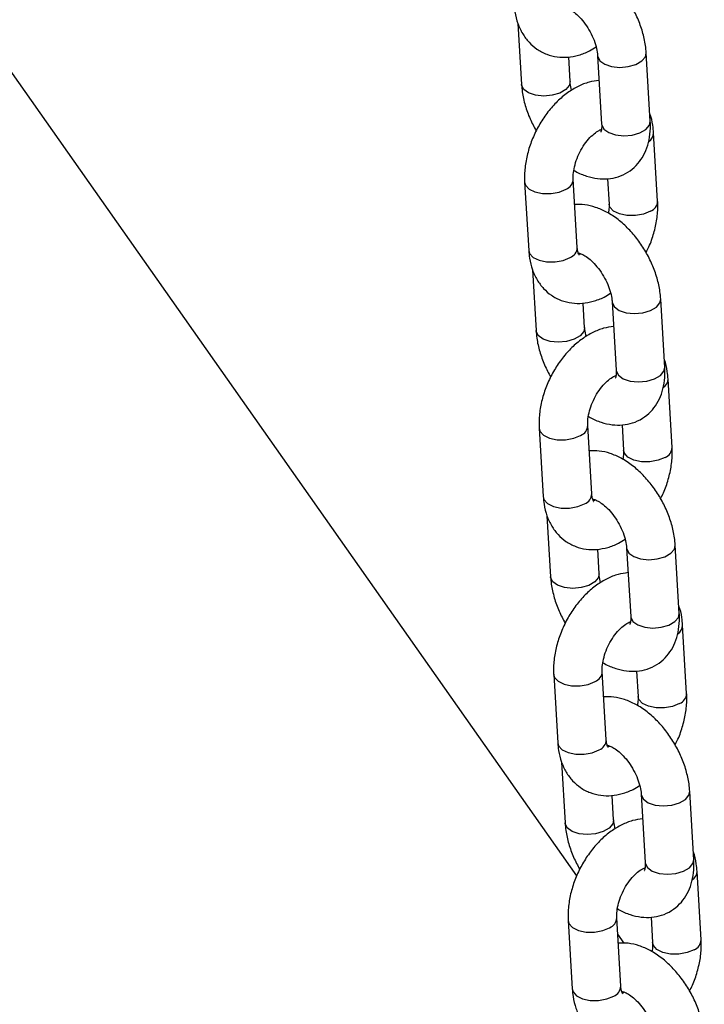
# Model space of a CAD drawing. Units: millimetres. Extents: x 0 to 42.1, y 0 to 29.8.
# Drawn here: x 32 to 32.2, y 26.1 to 26.3 of the extents above; entities that cross this region are included whole.
import ezdxf

# ---------------------------------------------------------------- set-up
doc = ezdxf.new("R2010")
doc.units = ezdxf.units.MM

msp = doc.modelspace()

# ---------------------------------------------------------------- linework, layer by layer
at = {"color": 7, "linetype": 'Continuous', "lineweight": 25}
for p, q in [((32.13782316524102, 26.1044810614103), (31.54949730730037, 26.94156322995225)), ((32.12333913341052, 26.31465275581362), (32.12422308631122, 26.29964790648785)), ((32.15595239281413, 26.29055826382427), (32.15495891566096, 26.30742225621584)), ((32.13620231721512, 26.30035361673363), (32.13584481482637, 26.30642211820314)), ((32.14297968475705, 26.30671654597005), (32.14397316191022, 26.28985255357848)), ((32.15776510882695, 26.27081561075687), (32.15677163167378, 26.28767960314844)), ((32.12499341089665, 26.27554417933714), (32.12598688804983, 26.25868018694556)), ((32.13796611895373, 26.25938589719134), (32.13697264180055, 26.27624988958292)), ((32.14541702677248, 26.27637104398773), (32.14578587792305, 26.27010990051108)), ((32.13863674476323, 26.25773734354038), (32.1384378957646, 26.25766509753158)), ((32.12691565116194, 26.25394238320394), (32.12779960406265, 26.23893753387816)), ((32.15952891056556, 26.22984789121458), (32.15853543341238, 26.24671188360616)), ((32.13977883496656, 26.23964324412395), (32.1394213325778, 26.24571174559346)), ((32.14655620250848, 26.24600617336037), (32.14754967966166, 26.22914218096879)), ((32.16134162657838, 26.21010523814718), (32.1603481494252, 26.22696923053876)), ((32.12856992864808, 26.21483380672746), (32.12956340580126, 26.19796981433587)), ((32.14154263670516, 26.19867552458166), (32.14054915955199, 26.21553951697324)), ((32.14899354452391, 26.21566067137804), (32.14936239567448, 26.20939952790139)), ((32.14221326251467, 26.19702697093069), (32.14201441351604, 26.19695472492189)), ((32.13049216891338, 26.19323201059425), (32.13137612181408, 26.17822716126847)), ((32.16310542831698, 26.1691375186049), (32.16211195116382, 26.18600151099648)), ((32.14335535271798, 26.17893287151426), (32.14299785032922, 26.18500137298377)), ((32.15013272025991, 26.18529580075069), (32.15112619741308, 26.16843180835911)), ((32.16491814432981, 26.1493948655375), (32.16392466717664, 26.16625885792908)), ((32.13214644639951, 26.15412343411776), (32.13313992355268, 26.13725944172619)), ((32.14511915445659, 26.13796515197198), (32.14412567730341, 26.15482914436356)), ((32.15257006227534, 26.15495029876836), (32.15293891342591, 26.14868915529171)), ((32.14578978026609, 26.136316598321), (32.14559093126746, 26.13624435231221)), ((32.1340686866648, 26.13252163798457), (32.13495263956551, 26.11751678865879)), ((32.16668194606842, 26.10842714599521), (32.16568846891524, 26.12529113838679)), ((32.14693187046942, 26.11822249890458), (32.14657436808066, 26.12429100037408)), ((32.15370923801134, 26.124585428141), (32.15470271516451, 26.10772143574942)), ((32.16849466208124, 26.0886844929278), (32.16750118492806, 26.10554848531939)), ((32.13572296415094, 26.09341306150808), (32.13671644130412, 26.0765490691165)), ((32.14869567220801, 26.07725477936229), (32.14770219505485, 26.09411877175387)), ((32.15614658002677, 26.09423992615868), (32.15651543117734, 26.08797878268202)), ((32.14952680934207, 26.08782887512319), (32.14793970937215, 26.09008703370416)), ((32.14936629801752, 26.07560622571132), (32.14916744901889, 26.07553397970253))]:
    msp.add_line(p, q, dxfattribs=at)
at = {"color": 8, "linetype": 'Continuous', "lineweight": 25, "flags": 128}
for points in [[(32.14297972146271, 26.30671592481664), (32.14299886948247, 26.30654240028995), (32.14353503841544, 26.30548578477383), (32.14472665952188, 26.30462017675748), (32.1464300057099, 26.30404998134269), (32.1484396282905, 26.30384397251168), (32.1505131371216, 26.30402699796981), (32.15240043643644, 26.30457698214569), (32.15387389008406, 26.30542758883079), (32.15475577780872, 26.30647622230528), (32.15495879304244, 26.30742431656371)], [(32.13620064084295, 26.3003788982061), (32.13599917936289, 26.29940758282307), (32.13511729163823, 26.29835894934858), (32.1336438379906, 26.29750834266348), (32.13175653867577, 26.2969583584876), (32.12968302984468, 26.29677533302947), (32.12767340726407, 26.29698134186048), (32.12597006107605, 26.29755153727527), (32.12477843996962, 26.29841714529162), (32.12424227103664, 26.29947376080774), (32.1242230103967, 26.29964920346216)], [(32.14397316191022, 26.28985255357848), (32.14399234663564, 26.28967840789837), (32.14452851556862, 26.28862179238225), (32.14572013667506, 26.2877561843659), (32.14742348286308, 26.28718598895111), (32.14943310544368, 26.28697998012009), (32.15150661427478, 26.28716300557824), (32.15339391358961, 26.28771298975411), (32.15486736723724, 26.28856359643922), (32.1557492549619, 26.2896122299137), (32.15595239281413, 26.29055826382427)], [(32.12499237937877, 26.2755635497582), (32.12519271220597, 26.27482544606338), (32.12606993419885, 26.27384950759895), (32.12753974761451, 26.27312053109224), (32.1294248712629, 26.27272644186852), (32.13149793141053, 26.27271477290429), (32.13350888640851, 26.27308693164887), (32.13521518540554, 26.27379803026517)], [(32.15600765243193, 26.2683637514391), (32.1543013534349, 26.2676526528228), (32.15229039843693, 26.26728049407823), (32.15021733828929, 26.26729216304246), (32.14833221464091, 26.26768625226618), (32.14686240122525, 26.26841522877289), (32.14598517923236, 26.26939116723732), (32.1457844192759, 26.27013880143047)], [(32.12598688804983, 26.25868018694556), (32.12618618935914, 26.2579614536718), (32.12706341135203, 26.25698551520737), (32.12853322476769, 26.25625653870067), (32.13041834841606, 26.25586244947694), (32.1324914085637, 26.25585078051271), (32.13450236356168, 26.25622293925729), (32.13620866255871, 26.25693403787359)], [(32.14655623921414, 26.24600555220696), (32.1465753872339, 26.24583202768027), (32.14711155616688, 26.24477541216415), (32.14830317727331, 26.2439098041478), (32.15000652346133, 26.24333960873301), (32.15201614604194, 26.24313359990199), (32.15408965487303, 26.24331662536013), (32.15597695418786, 26.243866609536), (32.15745040783549, 26.24471721622111), (32.15833229556015, 26.24576584969559), (32.15853531079387, 26.24671394395402)], [(32.13977715859438, 26.23966852559641), (32.13957569711432, 26.23869721021338), (32.13869380938966, 26.2376485767389), (32.13722035574204, 26.23679797005379), (32.1353330564272, 26.23624798587792), (32.1332595475961, 26.23606496041978), (32.1312499250155, 26.2362709692508), (32.12954657882749, 26.23684116466559), (32.12835495772104, 26.23770677268194), (32.12781878878806, 26.23876338819806), (32.12779952814813, 26.23893883085248)], [(32.14754967966166, 26.22914218096879), (32.14756886438707, 26.22896803528868), (32.14810503332004, 26.22791141977256), (32.14929665442649, 26.22704581175622), (32.1510000006145, 26.22647561634143), (32.1530096231951, 26.22626960751041), (32.15508313202621, 26.22645263296855), (32.15697043134104, 26.22700261714443), (32.15844388498867, 26.22785322382953), (32.15932577271332, 26.22890185730402), (32.15952891056556, 26.22984789121458)], [(32.12856889713021, 26.21485317714851), (32.12876922995739, 26.2141150734537), (32.12964645195029, 26.21313913498927), (32.13111626536595, 26.21241015848256), (32.13300138901432, 26.21201606925883), (32.13507444916196, 26.21200440029461), (32.13708540415993, 26.21237655903918), (32.13879170315696, 26.21308765765548)], [(32.15958417018336, 26.20765337882942), (32.15787787118633, 26.20694228021312), (32.15586691618836, 26.20657012146854), (32.15379385604072, 26.20658179043277), (32.15190873239234, 26.2069758796565), (32.15043891897668, 26.2077048561632), (32.14956169698379, 26.20868079462764), (32.14936093702732, 26.20942842882078)], [(32.12956340580126, 26.19796981433587), (32.12976270711057, 26.19725108106212), (32.13063992910345, 26.19627514259768), (32.13210974251912, 26.19554616609098), (32.1339948661675, 26.19515207686726), (32.13606792631513, 26.19514040790303), (32.13807888131311, 26.1955125666476), (32.13978518031013, 26.1962236652639)], [(32.15013275696557, 26.18529517959727), (32.15015190498532, 26.18512165507058), (32.1506880739183, 26.18406503955446), (32.15187969502475, 26.18319943153811), (32.15358304121276, 26.18262923612332), (32.15559266379336, 26.18242322729231), (32.15766617262446, 26.18260625275045), (32.1595534719393, 26.18315623692632), (32.16102692558692, 26.18400684361142), (32.16190881331158, 26.18505547708591), (32.1621118285453, 26.18600357134434)], [(32.14335367634581, 26.17895815298673), (32.14315221486575, 26.1779868376037), (32.14227032714109, 26.17693820412921), (32.14079687349346, 26.17608759744411), (32.13890957417863, 26.17553761326823), (32.13683606534753, 26.17535458781009), (32.13482644276693, 26.17556059664111), (32.13312309657891, 26.1761307920559), (32.13193147547247, 26.17699640007225), (32.1313953065395, 26.17805301558837), (32.13137604589956, 26.17822845824279)], [(32.15112619741308, 26.16843180835911), (32.1511453821385, 26.168257662679), (32.15168155107148, 26.16720104716288), (32.15287317217791, 26.16633543914653), (32.15457651836594, 26.16576524373174), (32.15658614094654, 26.16555923490073), (32.15865964977763, 26.16574226035886), (32.16054694909246, 26.16629224453474), (32.16202040274009, 26.16714285121984), (32.16290229046475, 26.16819148469433), (32.16310542831698, 26.1691375186049)], [(32.13214541488163, 26.15414280453883), (32.13234574770883, 26.15340470084401), (32.13322296970171, 26.15242876237958), (32.13469278311737, 26.15169978587287), (32.13657790676575, 26.15130569664915), (32.13865096691338, 26.15129402768492), (32.14066192191136, 26.15166618642949), (32.14236822090839, 26.1523772850458)], [(32.16316068793479, 26.14694300621974), (32.16145438893776, 26.14623190760344), (32.15944343393978, 26.14585974885886), (32.15737037379215, 26.14587141782308), (32.15548525014377, 26.14626550704681), (32.15401543672811, 26.14699448355352), (32.15313821473522, 26.14797042201795), (32.15293745477876, 26.1487180562111)], [(32.13313992355268, 26.13725944172619), (32.133339224862, 26.13654070845243), (32.13421644685489, 26.135564769988), (32.13568626027055, 26.13483579348129), (32.13757138391892, 26.13444170425756), (32.13964444406656, 26.13443003529334), (32.14165539906454, 26.13480219403791), (32.14336169806157, 26.13551329265422)], [(32.153709274717, 26.12458480698759), (32.15372842273676, 26.1244112824609), (32.15426459166973, 26.12335466694478), (32.15545621277617, 26.12248905892843), (32.15715955896419, 26.12191886351364), (32.15916918154479, 26.12171285468262), (32.16124269037589, 26.12189588014076), (32.16312998969072, 26.12244586431664), (32.16460344333835, 26.12329647100174), (32.16548533106301, 26.12434510447623), (32.16568834629673, 26.12529319873466)], [(32.14693019409724, 26.11824778037705), (32.14672873261718, 26.11727646499401), (32.14584684489252, 26.11622783151952), (32.14437339124489, 26.11537722483443), (32.14248609193005, 26.11482724065855), (32.14041258309896, 26.11464421520041), (32.13840296051836, 26.11485022403143), (32.13669961433035, 26.11542041944621), (32.1355079932239, 26.11628602746256), (32.13497182429093, 26.11734264297868), (32.13495256365099, 26.11751808563311)], [(32.15470271516451, 26.10772143574942), (32.15472189988994, 26.10754729006932), (32.1552580688229, 26.1064906745532), (32.15644968992935, 26.10562506653685), (32.15815303611736, 26.10505487112206), (32.16016265869796, 26.10484886229104), (32.16223616752906, 26.10503188774917), (32.1641234668439, 26.10558187192505), (32.16559692049152, 26.10643247861016), (32.16647880821618, 26.10748111208465), (32.16668194606842, 26.10842714599521)], [(32.13572193263307, 26.09343243192914), (32.13592226546025, 26.09269432823432), (32.13679948745314, 26.09171838976989), (32.13826930086881, 26.09098941326319), (32.14015442451718, 26.09059532403946), (32.14222748466482, 26.09058365507523), (32.14423843966279, 26.09095581381981), (32.14594473865982, 26.09166691243611)], [(32.16673720568622, 26.08623263361005), (32.16503090668919, 26.08552153499375), (32.16301995169121, 26.08514937624917), (32.16094689154358, 26.0851610452134), (32.1590617678952, 26.08555513443713), (32.15759195447954, 26.08628411094383), (32.15671473248666, 26.08726004940826), (32.15651397253018, 26.08800768360141)], [(32.13671644130412, 26.0765490691165), (32.13691574261343, 26.07583033584275), (32.13779296460631, 26.07485439737831), (32.13926277802198, 26.07412542087161), (32.14114790167036, 26.07373133164788), (32.143220961818, 26.07371966268365), (32.14523191681597, 26.07409182142823), (32.14693821581299, 26.07480292004453)]]:
    msp.add_lwpolyline(points, dxfattribs=at)
at = {"color": 8, "linetype": 'Continuous', "lineweight": 25}
for centre, radius, start, end in [((32.15426766232764, 26.28773192965152), 0.002504581099434001, 301.0768740868458, 358.7841939983767), ((32.13423788577486, 26.27635440318943), 0.002736815137352073, 290.9218212900975, 357.7978986012319), ((32.15503010928301, 26.27092038258468), 0.002737143295941365, 290.9246525102712, 357.7765672583689), ((32.1352315667811, 26.2594901946338), 0.002736540432986213, 290.919450728701, 357.8157637011657), ((32.15784418007907, 26.22702155704182), 0.002504581099423788, 301.0768740871948, 358.7841939987794), ((32.13781440352637, 26.21564403057967), 0.00273681513725704, 290.9218212889613, 357.7978986026441), ((32.15860662703446, 26.21021000997498), 0.002737143295918222, 290.9246525099873, 357.7765672585745), ((32.13880808453251, 26.19877982202412), 0.002736540433007098, 290.9194507290116, 357.8157637010341), ((32.16142069783049, 26.16631118443216), 0.002504581099437669, 301.076874086985, 358.7841939983767), ((32.14139092127778, 26.15493365797001), 0.00273681513728626, 290.9218212892188, 357.797898602221), ((32.16218314478595, 26.14949963736524), 0.002737143295852392, 290.9246525092477, 357.776567259563), ((32.14238460228397, 26.13806944941441), 0.002736540432970402, 290.9194507286683, 357.8157637016003), ((32.16499721558189, 26.10560081182248), 0.002504581099467165, 301.0768740875553, 358.7841939979876), ((32.14496743902924, 26.0942232853603), 0.002736815137242431, 290.9218212887365, 357.7978986028556), ((32.16575966253734, 26.0887892647556), 0.002737143295899592, 290.9246525096502, 357.7765672587801), ((32.14596112003542, 26.07735907680471), 0.002736540432943661, 290.9194507282452, 357.8157637019493)]:
    msp.add_arc(centre, radius, start, end, dxfattribs=at)
at = {"color": 7, "linetype": 'Continuous', "lineweight": 25}
for points, knots in [([(32.15495891566096, 26.30742225621584), (32.15490622721743, 26.30803742365439), (32.15475986309804, 26.30974630769821), (32.15411533860473, 26.31260140502334), (32.15292763092618, 26.31590974601361), (32.15131922813435, 26.31909882501615), (32.14934684747721, 26.32208014235906), (32.14705222844083, 26.32477278391215), (32.14447320574417, 26.32709539007213), (32.1417424933892, 26.32889803081), (32.13897041489055, 26.33010153265862), (32.13631443167934, 26.33075545650992), (32.13458351907065, 26.33071720686782), (32.1337649751997, 26.33069911871596)], [0, 0, 0, 0, 0.05497459419611515, 0.1527148560720367, 0.2499611801327653, 0.346882274573523, 0.4439073981842227, 0.5416049009833092, 0.6406447787882875, 0.74172966982991, 0.8337801566126354, 0.9213950875677934, 1, 1, 1, 1]), ([(32.1224103702984, 26.31939055955525), (32.12246580273622, 26.31876131911535), (32.12260990554347, 26.31712553838132), (32.12324597207542, 26.31465760803093), (32.12441135825597, 26.31212877688671), (32.1259992974995, 26.30999047633802), (32.12800442507348, 26.30824584328277), (32.13037193537249, 26.30700376733768), (32.13298656047031, 26.30635199582361), (32.13566561253393, 26.30629151609388), (32.13835326370827, 26.30680931112733), (32.14070030238275, 26.30767185930589), (32.14207039521339, 26.30855217624138), (32.14260856309294, 26.3088979617881)], [0, 0, 0, 0, 0.06411339374044439, 0.1666699207867262, 0.264871595247796, 0.3591316698846772, 0.4509390044941185, 0.5491159379554478, 0.644500186762289, 0.7389475503549515, 0.8351618939694069, 0.9352521434997456, 1, 1, 1, 1]), ([(32.13467294136987, 26.31874902735442), (32.13467070142386, 26.31874852222368), (32.1346024136839, 26.3187331226398), (32.13487977835933, 26.3187560222889), (32.13566094860229, 26.31846903652013), (32.13686383825046, 26.31775275556241), (32.13822399032527, 26.31658873431711), (32.13961481098043, 26.31501397288633), (32.14089214310152, 26.31311760446416), (32.14193271258171, 26.3110446530042), (32.14264221943079, 26.30898863878293), (32.14291752273311, 26.30754839973947), (32.14296816860037, 26.30687065546877), (32.14297968475705, 26.30671654597005)], [0, 0, 0, 0, 0.00340295609145993, 0.1037436527334972, 0.2065765573213345, 0.3084460283710443, 0.4130411873149374, 0.521566464558022, 0.6330863064105212, 0.7459583886485364, 0.8581462738166775, 0.9677444611803346, 0.9999999999999999, 0.9999999999999999, 0.9999999999999999, 0.9999999999999999]), ([(32.14333718714581, 26.30064804450055), (32.14251178992559, 26.3005292904396), (32.14075744628517, 26.30027688417206), (32.13813998781202, 26.29921165177718), (32.13550278395834, 26.29762347107327), (32.13298927872448, 26.29549625406773), (32.13069282775537, 26.2929158420739), (32.12869911364231, 26.28997453240381), (32.12707197729915, 26.28677361248962), (32.12585904778237, 26.28340227079477), (32.12511186971631, 26.27994746815491), (32.12491639548776, 26.27731786547079), (32.12497922134556, 26.27587096861704), (32.12499341089665, 26.27554417933714)], [0, 0, 0, 0, 0.08092939856589865, 0.172011695965945, 0.2673135893614308, 0.3658891666347688, 0.4658365055872213, 0.565811443792494, 0.6657799387259806, 0.766167530054191, 0.8673964769278729, 0.9700507954622969, 1, 1, 1, 1]), ([(32.13657343887924, 26.29817220091559), (32.13643718935512, 26.29876956868151), (32.13625845968412, 26.29955318495438), (32.13621309856449, 26.30019990538448), (32.13620231721512, 26.30035361673363)], [0, 0, 0, 0, 0.7623217978050622, 1, 1, 1, 1]), ([(32.12422308631122, 26.29964790648785), (32.12427560594335, 26.29903264482768), (32.1244215011187, 26.297323499044), (32.12507165470531, 26.29447154358212), (32.12621925544489, 26.29119836919606), (32.12731691740476, 26.28914709417029), (32.12785258476173, 26.28814605640856)], [0, 0, 0, 0, 0.1604386114020486, 0.4456851352327526, 0.7294901441537457, 1, 1, 1, 1]), ([(32.13713208309525, 26.27849138324515), (32.13727147708268, 26.27839790358851), (32.13826575528667, 26.27773112601197), (32.14022156298593, 26.27698778411939), (32.14290964060714, 26.2763271710489), (32.14553609500084, 26.27627434043674), (32.14809963990698, 26.27678001901693), (32.15047875894976, 26.27788858506999), (32.15251803302364, 26.27955660145338), (32.15408672907702, 26.2816124170934), (32.15520031935021, 26.28398709450995), (32.1558627453002, 26.28666124181552), (32.15602559881486, 26.28890036212631), (32.15596664331283, 26.29023553172902), (32.15595239281413, 26.29055826382427)], [0, 0, 0, 0, 0.01670504644409484, 0.1191548063411339, 0.2166679097855436, 0.3091924170411483, 0.3984225209224614, 0.4948224556493367, 0.5872991277432207, 0.6780593004910686, 0.7700777603164958, 0.866108722650998, 0.9676363119819887, 1, 1, 1, 1]), ([(32.15677163167378, 26.28767960314844), (32.15671050522463, 26.28830577783797), (32.15655160019961, 26.28993358881184), (32.15625175920697, 26.29154197594981), (32.15584338896956, 26.29241629270173), (32.15584286856166, 26.29241740689007)], [0, 0, 0, 0, 0.3843710649232332, 0.9992154713072414, 1, 1, 1, 1]), ([(32.13697264180055, 26.27624988958292), (32.13696461877795, 26.2765079704225), (32.13694100049879, 26.27726771218156), (32.13712148819517, 26.27883054142707), (32.13766880057469, 26.28087269785707), (32.13856083198203, 26.28296813009667), (32.13973261653918, 26.2849234261955), (32.1410837925218, 26.28657767354799), (32.14241755492935, 26.28776748889465), (32.143426850091, 26.28838823727019), (32.14375488184814, 26.28849303417414), (32.14384353987593, 26.28852135791604)], [0, 0, 0, 0, 0.06363233559353298, 0.1873217037552142, 0.3141249482573465, 0.4436812441201894, 0.5743512850732456, 0.7039491778620721, 0.830706386088494, 0.9542445583351992, 1, 1, 1, 1]), ([(32.14397316191022, 26.28985255357848), (32.14398014605963, 26.28960622980887), (32.14400019053417, 26.28889928179691), (32.14387986896601, 26.28812794984912), (32.14370775208384, 26.28783519112747), (32.14375598114276, 26.28789074267801), (32.14376134966292, 26.28789692628652)], [0, 0, 0, 0, 0.1994720807430252, 0.5724838944673948, 0.9524119092524379, 1, 1, 1, 1]), ([(32.15490593496189, 26.25821373368545), (32.15515005087291, 26.25867496641795), (32.15595337640541, 26.26019277010754), (32.15688488273306, 26.26296500300877), (32.15765076468433, 26.26641021126609), (32.15784187738826, 26.26904205124665), (32.1577792528981, 26.27048884480644), (32.15776510882695, 26.27081561075687)], [0, 0, 0, 0, 0.1159205108311027, 0.3814659425506416, 0.6492369294269079, 0.9207783119068992, 1, 1, 1, 1]), ([(32.15853543341238, 26.24671188360616), (32.15848274496886, 26.24732705104471), (32.15833638084947, 26.24903593508853), (32.15769185635616, 26.25189103241366), (32.15650414867761, 26.25519937340393), (32.15489574588577, 26.25838845240647), (32.15292336522865, 26.26136976974938), (32.15062874619226, 26.26406241130247), (32.1480497234956, 26.26638501746245), (32.14531901114064, 26.26818765820031), (32.14254693264198, 26.26939116004894), (32.13989094943076, 26.27004508390024), (32.13816003682207, 26.27000683425813), (32.13734149295112, 26.26998874610628)], [0, 0, 0, 0, 0.05497459419611515, 0.1527148560720367, 0.2499611801327653, 0.346882274573523, 0.4439073981842227, 0.5416049009833092, 0.6406447787882875, 0.74172966982991, 0.8337801566126354, 0.9213950875677934, 1, 1, 1, 1]), ([(32.14578587792305, 26.27010990051108), (32.14579640757767, 26.26985360426746), (32.14582343775423, 26.26919567834596), (32.14570111085855, 26.26837151553343), (32.14562643662835, 26.26786840684886)], [0, 0, 0, 0, 0.3895518252836514, 1, 1, 1, 1]), ([(32.12598688804983, 26.25868018694556), (32.12604232048765, 26.25805094650566), (32.1261864232949, 26.25641516577164), (32.12682248982686, 26.25394723542125), (32.1279878760074, 26.25141840427703), (32.12957581525094, 26.24928010372833), (32.1315809428249, 26.24753547067309), (32.13394845312392, 26.24629339472799), (32.13656307822174, 26.24564162321392), (32.13924213028537, 26.24558114348419), (32.1419297814597, 26.24609893851765), (32.14427682013419, 26.24696148669621), (32.14564691296483, 26.2478418036317), (32.14618508084437, 26.24818758917842)], [0, 0, 0, 0, 0.06411339374044407, 0.1666699207867254, 0.2648715952477947, 0.3591316698846754, 0.4509390044941163, 0.5491159379554451, 0.6445001867622858, 0.7389475503549479, 0.8351618939694028, 0.935252143499741, 1, 1, 1, 1]), ([(32.13842052760636, 26.25751714526431), (32.13843236303629, 26.25750849584387), (32.13848498863893, 26.25747003666109), (32.1382754064569, 26.25773108835077), (32.13805092560163, 26.25845477828148), (32.13798728504813, 26.25915350797146), (32.13796611895373, 26.25938589719134)], [0, 0, 0, 0, 0.1019072313089663, 0.4531250230794712, 0.8181158592746572, 1, 1, 1, 1]), ([(32.1382494591213, 26.25803865474474), (32.1382472191753, 26.258038149614), (32.13817893143533, 26.25802275003011), (32.13845629611077, 26.25804564967921), (32.13923746635371, 26.25775866391044), (32.14044035600188, 26.25704238295272), (32.1418005080767, 26.25587836170743), (32.14319132873186, 26.25430360027664), (32.14446866085295, 26.25240723185448), (32.14550923033314, 26.25033428039452), (32.14621873718222, 26.24827826617324), (32.14649404048455, 26.24683802712979), (32.1465446863518, 26.24616028285909), (32.14655620250848, 26.24600617336037)], [0, 0, 0, 0, 0.00340295609145993, 0.1037436527334972, 0.2065765573213345, 0.3084460283710443, 0.4130411873149374, 0.521566464558022, 0.6330863064105212, 0.7459583886485364, 0.8581462738166775, 0.9677444611803346, 0.9999999999999999, 0.9999999999999999, 0.9999999999999999, 0.9999999999999999]), ([(32.14691370489724, 26.23993767189086), (32.14608830767701, 26.23981891782991), (32.1443339640366, 26.23956651156237), (32.14171650556344, 26.23850127916749), (32.13907930170978, 26.23691309846359), (32.13656579647591, 26.23478588145804), (32.1342693455068, 26.23220546946422), (32.13227563139374, 26.22926415979412), (32.13064849505057, 26.22606323987994), (32.1294355655338, 26.22269189818509), (32.12868838746775, 26.21923709554522), (32.12849291323919, 26.2166074928611), (32.128555739097, 26.21516059600736), (32.12856992864808, 26.21483380672746)], [0, 0, 0, 0, 0.08092939856589865, 0.172011695965945, 0.2673135893614308, 0.3658891666347688, 0.4658365055872213, 0.565811443792494, 0.6657799387259806, 0.766167530054191, 0.8673964769278729, 0.9700507954622969, 1, 1, 1, 1]), ([(32.14014995663067, 26.2374618283059), (32.14001370710655, 26.23805919607183), (32.13983497743555, 26.2388428123447), (32.13978961631592, 26.2394895327748), (32.13977883496656, 26.23964324412395)], [0, 0, 0, 0, 0.7623217978050622, 1, 1, 1, 1]), ([(32.12779960406265, 26.23893753387816), (32.12785212369477, 26.23832227221799), (32.12799801887013, 26.23661312643432), (32.12864817245673, 26.23376117097244), (32.12979577319632, 26.23048799658638), (32.1308934351562, 26.22843672156061), (32.13142910251315, 26.22743568379887)], [0, 0, 0, 0, 0.1604386114020444, 0.4456851352327539, 0.7294901441537464, 1, 1, 1, 1]), ([(32.14070860084669, 26.21778101063547), (32.1408479948341, 26.21768753097882), (32.1418422730381, 26.21702075340229), (32.14379808073735, 26.21627741150971), (32.14648615835857, 26.21561679843922), (32.14911261275228, 26.21556396782704), (32.15167615765841, 26.21606964640725), (32.15405527670119, 26.2171782124603), (32.15609455077507, 26.21884622884369), (32.15766324682845, 26.22090204448371), (32.15877683710164, 26.22327672190027), (32.15943926305162, 26.22595086920584), (32.15960211656629, 26.22818998951663), (32.15954316106426, 26.22952515911934), (32.15952891056556, 26.22984789121458)], [0, 0, 0, 0, 0.01670504644409484, 0.1191548063411339, 0.2166679097855436, 0.3091924170411483, 0.3984225209224614, 0.4948224556493367, 0.5872991277432207, 0.6780593004910686, 0.7700777603164958, 0.866108722650998, 0.9676363119819887, 1, 1, 1, 1]), ([(32.1603481494252, 26.22696923053876), (32.16028702297606, 26.22759540522829), (32.16012811795103, 26.22922321620215), (32.15982827695842, 26.23083160334013), (32.159419906721, 26.23170592009205), (32.15941938631309, 26.23170703428038)], [0, 0, 0, 0, 0.3843710649232332, 0.9992154713072414, 1, 1, 1, 1]), ([(32.14054915955199, 26.21553951697324), (32.14054113652937, 26.21579759781282), (32.14051751825023, 26.21655733957188), (32.1406980059466, 26.21812016881738), (32.14124531832611, 26.22016232524738), (32.14213734973346, 26.22225775748699), (32.14330913429062, 26.22421305358581), (32.14466031027323, 26.2258673009383), (32.14599407268077, 26.22705711628496), (32.14700336784242, 26.2276778646605), (32.14733139959957, 26.22778266156445), (32.14742005762736, 26.22781098530636)], [0, 0, 0, 0, 0.06363233559353298, 0.1873217037552142, 0.3141249482573465, 0.4436812441201894, 0.5743512850732456, 0.7039491778620721, 0.830706386088494, 0.9542445583351992, 1, 1, 1, 1]), ([(32.14754967966166, 26.22914218096879), (32.14755666381105, 26.22889585719918), (32.14757670828561, 26.22818890918722), (32.14745638671744, 26.22741757723943), (32.14728426983527, 26.22712481851778), (32.14733249889419, 26.22718037006833), (32.14733786741436, 26.22718655367683)], [0, 0, 0, 0, 0.199472080743034, 0.5724838944673916, 0.9524119092524375, 0.9999999999999999, 0.9999999999999999, 0.9999999999999999, 0.9999999999999999]), ([(32.15848245271332, 26.19750336107576), (32.15872656862434, 26.19796459380827), (32.15952989415684, 26.19948239749785), (32.16046140048449, 26.20225463039909), (32.16122728243576, 26.2056998386564), (32.16141839513969, 26.20833167863697), (32.16135577064953, 26.20977847219676), (32.16134162657838, 26.21010523814718)], [0, 0, 0, 0, 0.1159205108311575, 0.3814659425506799, 0.6492369294269297, 0.9207783119069042, 1, 1, 1, 1]), ([(32.16211195116382, 26.18600151099648), (32.16205926272029, 26.18661667843502), (32.1619128986009, 26.18832556247884), (32.16126837410759, 26.19118065980398), (32.16008066642904, 26.19448900079424), (32.1584722636372, 26.19767807979678), (32.15649988298007, 26.20065939713968), (32.15420526394369, 26.20335203869278), (32.15162624124703, 26.20567464485277), (32.14889552889206, 26.20747728559062), (32.1461234503934, 26.20868078743925), (32.1434674671822, 26.20933471129054), (32.1417365545735, 26.20929646164844), (32.14091801070255, 26.20927837349659)], [0, 0, 0, 0, 0.05497459419611515, 0.1527148560720367, 0.2499611801327653, 0.346882274573523, 0.4439073981842227, 0.5416049009833092, 0.6406447787882875, 0.74172966982991, 0.8337801566126354, 0.9213950875677934, 1, 1, 1, 1]), ([(32.14936239567448, 26.20939952790139), (32.1493729253291, 26.20914323165777), (32.14939995550566, 26.20848530573627), (32.14927762860997, 26.20766114292374), (32.14920295437978, 26.20715803423917)], [0, 0, 0, 0, 0.3895518252835302, 1, 1, 1, 1]), ([(32.12956340580126, 26.19796981433587), (32.12961883823908, 26.19734057389598), (32.12976294104632, 26.19570479316195), (32.13039900757828, 26.19323686281156), (32.13156439375883, 26.19070803166734), (32.13315233300237, 26.18856973111865), (32.13515746057633, 26.18682509806341), (32.13752497087535, 26.18558302211831), (32.14013959597317, 26.18493125060423), (32.14281864803679, 26.18487077087451), (32.14550629921113, 26.18538856590796), (32.14785333788562, 26.18625111408652), (32.14922343071625, 26.18713143102201), (32.1497615985958, 26.18747721656873)], [0, 0, 0, 0, 0.06411339374044439, 0.1666699207867262, 0.264871595247796, 0.3591316698846772, 0.4509390044941185, 0.5491159379554478, 0.644500186762289, 0.7389475503549515, 0.8351618939694069, 0.9352521434997456, 1, 1, 1, 1]), ([(32.14199704535779, 26.19680677265463), (32.14200888078773, 26.19679812323418), (32.14206150639036, 26.1967596640514), (32.14185192420832, 26.19702071574109), (32.14162744335305, 26.1977444056718), (32.14156380279956, 26.19844313536178), (32.14154263670516, 26.19867552458166)], [0, 0, 0, 0, 0.1019072313089663, 0.4531250230794712, 0.8181158592746572, 1, 1, 1, 1]), ([(32.14182597687273, 26.19732828213505), (32.14182373692672, 26.19732777700431), (32.14175544918676, 26.19731237742043), (32.1420328138622, 26.19733527706953), (32.14281398410515, 26.19704829130076), (32.14401687375331, 26.19633201034304), (32.14537702582813, 26.19516798909774), (32.14676784648329, 26.19359322766696), (32.14804517860438, 26.19169685924479), (32.14908574808457, 26.18962390778483), (32.14979525493364, 26.18756789356355), (32.15007055823597, 26.1861276545201), (32.15012120410323, 26.1854499102494), (32.15013272025991, 26.18529580075069)], [0, 0, 0, 0, 0.00340295609145993, 0.1037436527334972, 0.2065765573213345, 0.3084460283710443, 0.4130411873149374, 0.521566464558022, 0.6330863064105212, 0.7459583886485364, 0.8581462738166775, 0.9677444611803346, 0.9999999999999999, 0.9999999999999999, 0.9999999999999999, 0.9999999999999999]), ([(32.15049022264867, 26.17922729928118), (32.14966482542845, 26.17910854522023), (32.14791048178803, 26.17885613895268), (32.14529302331488, 26.17779090655781), (32.14265581946121, 26.1762027258539), (32.14014231422734, 26.17407550884835), (32.13784586325823, 26.17149509685453), (32.13585214914517, 26.16855378718444), (32.13422501280201, 26.16535286727025), (32.13301208328523, 26.16198152557541), (32.13226490521917, 26.15852672293554), (32.13206943099062, 26.15589712025142), (32.13213225684841, 26.15445022339767), (32.13214644639951, 26.15412343411776)], [0, 0, 0, 0, 0.08092939856589865, 0.172011695965945, 0.2673135893614308, 0.3658891666347688, 0.4658365055872213, 0.565811443792494, 0.6657799387259806, 0.766167530054191, 0.8673964769278729, 0.9700507954622969, 1, 1, 1, 1]), ([(32.14372647438209, 26.17675145569622), (32.14359022485797, 26.17734882346214), (32.14341149518698, 26.17813243973501), (32.14336613406735, 26.17877916016511), (32.14335535271798, 26.17893287151426)], [0, 0, 0, 0, 0.7623217978050622, 1, 1, 1, 1]), ([(32.13137612181408, 26.17822716126847), (32.13142864144621, 26.1776118996083), (32.13157453662156, 26.17590275382463), (32.13222469020816, 26.17305079836275), (32.13337229094775, 26.16977762397669), (32.13446995290762, 26.16772634895091), (32.13500562026458, 26.16672531118918)], [0, 0, 0, 0, 0.1604386114020486, 0.4456851352327526, 0.7294901441537457, 1, 1, 1, 1]), ([(32.14428511859811, 26.15707063802578), (32.14442451258554, 26.15697715836914), (32.14541879078953, 26.1563103807926), (32.14737459848879, 26.15556703890002), (32.15006267610999, 26.15490642582953), (32.1526891305037, 26.15485359521736), (32.15525267540983, 26.15535927379756), (32.15763179445263, 26.15646783985062), (32.15967106852649, 26.158135856234), (32.16123976457988, 26.16019167187402), (32.16235335485307, 26.16256634929058), (32.16301578080305, 26.16524049659616), (32.16317863431772, 26.16747961690694), (32.1631196788157, 26.16881478650965), (32.16310542831698, 26.1691375186049)], [0, 0, 0, 0, 0.01670504644409484, 0.1191548063411339, 0.2166679097855436, 0.3091924170411483, 0.3984225209224614, 0.4948224556493367, 0.5872991277432207, 0.6780593004910686, 0.7700777603164958, 0.866108722650998, 0.9676363119819887, 1, 1, 1, 1]), ([(32.16392466717664, 26.16625885792908), (32.16386354072749, 26.1668850326186), (32.16370463570245, 26.16851284359246), (32.16340479470988, 26.17012123073045), (32.16299642447243, 26.17099554748236), (32.16299590406452, 26.17099666167069)], [0, 0, 0, 0, 0.3843710649232332, 0.9992154713072414, 1, 1, 1, 1]), ([(32.14412567730341, 26.15482914436356), (32.14411765428081, 26.15508722520313), (32.14409403600166, 26.15584696696219), (32.14427452369802, 26.1574097962077), (32.14482183607755, 26.1594519526377), (32.14571386748489, 26.1615473848773), (32.14688565204204, 26.16350268097613), (32.14823682802466, 26.16515692832861), (32.14957059043221, 26.16634674367528), (32.15057988559385, 26.16696749205081), (32.15090791735099, 26.16707228895477), (32.15099657537878, 26.16710061269666)], [0, 0, 0, 0, 0.06363233559353298, 0.1873217037552142, 0.3141249482573465, 0.4436812441201894, 0.5743512850732456, 0.7039491778620721, 0.830706386088494, 0.9542445583351992, 1, 1, 1, 1]), ([(32.15112619741308, 26.16843180835911), (32.15113318156248, 26.1681854845895), (32.15115322603703, 26.16747853657754), (32.15103290446887, 26.16670720462974), (32.1508607875867, 26.1664144459081), (32.15090901664562, 26.16646999745863), (32.15091438516578, 26.16647618106715)], [0, 0, 0, 0, 0.1994720807430252, 0.5724838944673948, 0.9524119092524379, 1, 1, 1, 1]), ([(32.16205897046474, 26.13679298846608), (32.16230308637577, 26.13725422119858), (32.16310641190827, 26.13877202488817), (32.16403791823591, 26.1415442577894), (32.16480380018719, 26.14498946604672), (32.16499491289112, 26.14762130602728), (32.16493228840096, 26.14906809958707), (32.16491814432981, 26.1493948655375)], [0, 0, 0, 0, 0.1159205108311575, 0.3814659425506799, 0.6492369294269297, 0.9207783119069042, 1, 1, 1, 1]), ([(32.16568846891524, 26.12529113838679), (32.16563578047172, 26.12590630582533), (32.16548941635233, 26.12761518986915), (32.16484489185901, 26.13047028719429), (32.16365718418047, 26.13377862818456), (32.16204878138863, 26.1369677071871), (32.1600764007315, 26.13994902453), (32.15778178169512, 26.1426416660831), (32.15520275899846, 26.14496427224308), (32.1524720466435, 26.14676691298094), (32.14969996814484, 26.14797041482957), (32.14704398493362, 26.14862433868086), (32.14531307232492, 26.14858608903875), (32.14449452845398, 26.1485680008869)], [0, 0, 0, 0, 0.05497459419611515, 0.1527148560720367, 0.2499611801327653, 0.346882274573523, 0.4439073981842227, 0.5416049009833092, 0.6406447787882875, 0.74172966982991, 0.8337801566126354, 0.9213950875677934, 1, 1, 1, 1]), ([(32.15293891342591, 26.14868915529171), (32.15294944308053, 26.14843285904809), (32.15297647325709, 26.14777493312658), (32.15285414636141, 26.14695077031406), (32.15277947213121, 26.14644766162948)], [0, 0, 0, 0, 0.3895518252835302, 1, 1, 1, 1]), ([(32.13313992355268, 26.13725944172619), (32.13319535599051, 26.13663020128629), (32.13333945879776, 26.13499442055226), (32.13397552532971, 26.13252649020187), (32.13514091151026, 26.12999765905765), (32.1367288507538, 26.12785935850896), (32.13873397832776, 26.12611472545372), (32.14110148862678, 26.12487264950862), (32.1437161137246, 26.12422087799455), (32.14639516578822, 26.12416039826482), (32.14908281696256, 26.12467819329827), (32.15142985563705, 26.12554074147684), (32.15279994846769, 26.12642105841233), (32.15333811634722, 26.12676684395904)], [0, 0, 0, 0, 0.06411339374044439, 0.1666699207867262, 0.264871595247796, 0.3591316698846772, 0.4509390044941185, 0.5491159379554478, 0.644500186762289, 0.7389475503549515, 0.8351618939694069, 0.9352521434997456, 1, 1, 1, 1]), ([(32.14557356310922, 26.13609640004494), (32.14558539853915, 26.1360877506245), (32.1456380241418, 26.13604929144172), (32.14542844195975, 26.1363103431314), (32.14520396110448, 26.13703403306211), (32.14514032055099, 26.13773276275209), (32.14511915445659, 26.13796515197198)], [0, 0, 0, 0, 0.1019072313089663, 0.4531250230794712, 0.8181158592746572, 1, 1, 1, 1]), ([(32.14540249462416, 26.13661790952536), (32.14540025467816, 26.13661740439462), (32.14533196693819, 26.13660200481074), (32.14560933161363, 26.13662490445984), (32.14639050185657, 26.13633791869107), (32.14759339150474, 26.13562163773335), (32.14895354357956, 26.13445761648806), (32.15034436423471, 26.13288285505727), (32.15162169635581, 26.13098648663511), (32.152662265836, 26.12891353517514), (32.15337177268508, 26.12685752095387), (32.1536470759874, 26.12541728191042), (32.15369772185466, 26.12473953763972), (32.15370923801134, 26.124585428141)], [0, 0, 0, 0, 0.00340295609145993, 0.1037436527334972, 0.2065765573213345, 0.3084460283710443, 0.4130411873149374, 0.521566464558022, 0.6330863064105212, 0.7459583886485364, 0.8581462738166775, 0.9677444611803346, 0.9999999999999999, 0.9999999999999999, 0.9999999999999999, 0.9999999999999999]), ([(32.1540667404001, 26.11851692667149), (32.15324134317987, 26.11839817261054), (32.15148699953946, 26.118145766343), (32.1488695410663, 26.11708053394812), (32.14623233721263, 26.11549235324422), (32.14371883197877, 26.11336513623867), (32.14142238100965, 26.11078472424484), (32.1394286668966, 26.10784341457475), (32.13780153055343, 26.10464249466057), (32.13658860103666, 26.10127115296572), (32.13584142297061, 26.09781635032585), (32.13564594874205, 26.09518674764173), (32.13570877459985, 26.09373985078799), (32.13572296415094, 26.09341306150808)], [0, 0, 0, 0, 0.08092939856589865, 0.172011695965945, 0.2673135893614308, 0.3658891666347688, 0.4658365055872213, 0.565811443792494, 0.6657799387259806, 0.766167530054191, 0.8673964769278729, 0.9700507954622969, 1, 1, 1, 1]), ([(32.14730299213353, 26.11604108308653), (32.14716674260941, 26.11663845085245), (32.14698801293841, 26.11742206712533), (32.14694265181878, 26.11806878755543), (32.14693187046942, 26.11822249890458)], [0, 0, 0, 0, 0.7623217978050622, 1, 1, 1, 1]), ([(32.13495263956551, 26.11751678865879), (32.13500515919763, 26.11690152699862), (32.13515105437299, 26.11519238121495), (32.13580120795959, 26.11234042575307), (32.13694880869918, 26.109067251367), (32.13804647065905, 26.10701597634123), (32.13858213801601, 26.1060149385795)], [0, 0, 0, 0, 0.1604386114020444, 0.4456851352327539, 0.7294901441537464, 1, 1, 1, 1]), ([(32.14786163634955, 26.09636026541609), (32.14800103033696, 26.09626678575945), (32.14899530854095, 26.09560000818292), (32.15095111624021, 26.09485666629033), (32.15363919386142, 26.09419605321984), (32.15626564825513, 26.09414322260767), (32.15882919316127, 26.09464890118788), (32.16120831220405, 26.09575746724093), (32.16324758627792, 26.09742548362432), (32.16481628233131, 26.09948129926434), (32.1659298726045, 26.10185597668089), (32.16659229855448, 26.10453012398647), (32.16675515206916, 26.10676924429726), (32.16669619656712, 26.10810441389997), (32.16668194606842, 26.10842714599521)], [0, 0, 0, 0, 0.01670504644409484, 0.1191548063411339, 0.2166679097855436, 0.3091924170411483, 0.3984225209224614, 0.4948224556493367, 0.5872991277432207, 0.6780593004910686, 0.7700777603164958, 0.866108722650998, 0.9676363119819887, 1, 1, 1, 1]), ([(32.16750118492806, 26.10554848531939), (32.16744005847892, 26.10617466000891), (32.16728115345389, 26.10780247098277), (32.16698131246127, 26.10941085812081), (32.16657294222386, 26.11028517487267), (32.16657242181595, 26.11028628906101)], [0, 0, 0, 0, 0.3843710649232332, 0.9992154713072414, 1, 1, 1, 1]), ([(32.14770219505485, 26.09411877175387), (32.14769417203223, 26.09437685259345), (32.14767055375308, 26.0951365943525), (32.14785104144946, 26.09669942359801), (32.14839835382897, 26.098741580028), (32.14929038523632, 26.10083701226761), (32.15046216979348, 26.10279230836644), (32.15181334577608, 26.10444655571893), (32.15314710818363, 26.10563637106559), (32.15415640334528, 26.10625711944114), (32.15448443510242, 26.10636191634508), (32.15457309313022, 26.10639024008698)], [0, 0, 0, 0, 0.06363233559353298, 0.1873217037552142, 0.3141249482573465, 0.4436812441201894, 0.5743512850732456, 0.7039491778620721, 0.8307063860884941, 0.9542445583351992, 1, 1, 1, 1]), ([(32.15470271516451, 26.10772143574942), (32.15470969931391, 26.10747511197982), (32.15472974378847, 26.10676816396785), (32.1546094222203, 26.10599683202006), (32.15443730533813, 26.10570407329841), (32.15448553439705, 26.10575962484895), (32.15449090291721, 26.10576580845746)], [0, 0, 0, 0, 0.199472080743034, 0.5724838944673916, 0.9524119092524375, 0.9999999999999999, 0.9999999999999999, 0.9999999999999999, 0.9999999999999999]), ([(32.16563548821617, 26.07608261585639), (32.1658796041272, 26.07654384858889), (32.1666829296597, 26.07806165227849), (32.16761443598735, 26.08083388517971), (32.16838031793862, 26.08427909343703), (32.16857143064254, 26.0869109334176), (32.16850880615239, 26.08835772697739), (32.16849466208124, 26.0886844929278)], [0, 0, 0, 0, 0.1159205108311027, 0.3814659425506416, 0.6492369294269079, 0.9207783119068992, 1, 1, 1, 1]), ([(32.16926498666667, 26.0645807657771), (32.16921229822315, 26.06519593321564), (32.16906593410376, 26.06690481725947), (32.16842140961045, 26.0697599145846), (32.1672337019319, 26.07306825557487), (32.16562529914006, 26.07625733457741), (32.16365291848292, 26.07923865192032), (32.16135829944655, 26.08193129347341), (32.15877927674988, 26.0842538996334), (32.15604856439492, 26.08605654037126), (32.15327648589626, 26.08726004221988), (32.15062050268506, 26.08791396607117), (32.14888959007636, 26.08787571642907), (32.14807104620541, 26.08785762827722)], [0, 0, 0, 0, 0.05497459419611515, 0.1527148560720367, 0.2499611801327653, 0.346882274573523, 0.4439073981842227, 0.5416049009833092, 0.6406447787882875, 0.74172966982991, 0.8337801566126354, 0.9213950875677934, 1, 1, 1, 1]), ([(32.15651543117734, 26.08797878268202), (32.15652596083196, 26.0877224864384), (32.15655299100852, 26.0870645605169), (32.15643066411283, 26.08624039770437), (32.15635598988263, 26.0857372890198)], [0, 0, 0, 0, 0.3895518252836514, 1, 1, 1, 1]), ([(32.13671644130412, 26.0765490691165), (32.13677187374194, 26.0759198286766), (32.13691597654918, 26.07428404794258), (32.13755204308114, 26.07181611759219), (32.13871742926169, 26.06928728644797), (32.14030536850522, 26.06714898589928), (32.14231049607919, 26.06540435284403), (32.1446780063782, 26.06416227689893), (32.14729263147603, 26.06351050538486), (32.14997168353965, 26.06345002565514), (32.15265933471399, 26.06396782068859), (32.15500637338847, 26.06483036886715), (32.15637646621911, 26.06571068580264), (32.15691463409865, 26.06605647134936)], [0, 0, 0, 0, 0.06411339374044407, 0.1666699207867254, 0.2648715952477947, 0.3591316698846754, 0.4509390044941163, 0.5491159379554451, 0.6445001867622858, 0.7389475503549479, 0.8351618939694028, 0.935252143499741, 1, 1, 1, 1]), ([(32.14915008086065, 26.07538602743525), (32.14916191629058, 26.07537737801481), (32.14921454189322, 26.07533891883202), (32.14900495971118, 26.07559997052172), (32.14878047885591, 26.07632366045242), (32.14871683830241, 26.07702239014241), (32.14869567220801, 26.07725477936229)], [0, 0, 0, 0, 0.1019072313089663, 0.4531250230794712, 0.8181158592746572, 1, 1, 1, 1]), ([(32.14897901237559, 26.07590753691568), (32.14897677242958, 26.07590703178494), (32.14890848468961, 26.07589163220106), (32.14918584936505, 26.07591453185015), (32.149967019608, 26.07562754608139), (32.15116990925617, 26.07491126512367), (32.15253006133099, 26.07374724387837), (32.15392088198614, 26.07217248244759), (32.15519821410724, 26.07027611402542), (32.15623878358743, 26.06820316256546), (32.1569482904365, 26.06614714834418), (32.15722359373883, 26.06470690930073), (32.15727423960608, 26.06402916503004), (32.15728575576277, 26.06387505553132)], [0, 0, 0, 0, 0.00340295609145993, 0.1037436527334972, 0.2065765573213345, 0.3084460283710443, 0.4130411873149374, 0.521566464558022, 0.6330863064105212, 0.7459583886485364, 0.8581462738166775, 0.9677444611803346, 0.9999999999999999, 0.9999999999999999, 0.9999999999999999, 0.9999999999999999])]:
    msp.add_open_spline(points, degree=3, knots=knots, dxfattribs=at)

doc.saveas('drawing.dxf')
